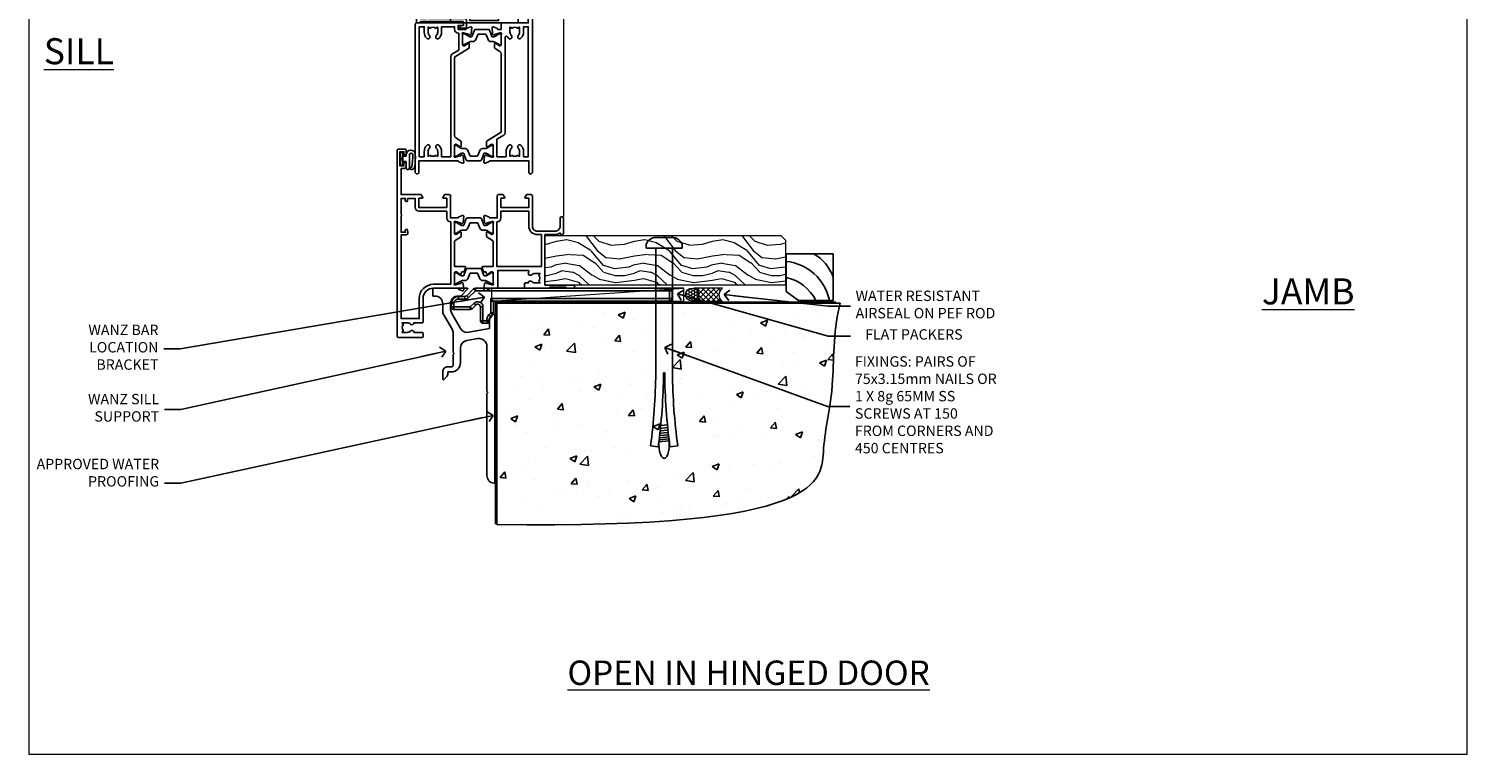
# Model space of a CAD drawing. Units: millimetres. Extents: x 0 to 7753, y -824 to 1143.
# Drawn here: x 4800 to 5353, y 0 to 279 of the extents above; entities that cross this region are included whole.
import ezdxf
from ezdxf import colors
from ezdxf.entities.mleader import LeaderData, LeaderLine
from ezdxf.math import Vec2, Vec3

# ---------------------------------------------------------------- set-up
doc = ezdxf.new("R2010")
doc.units = ezdxf.units.MM
doc.linetypes.add('Dashed', pattern=[564.444447, 282.222223, -282.222223])
doc.layers.add('Aluminium Systems Ltd Joinery Detail', color=7, linetype='Continuous')
doc.layers.add('Aluminium Systems Ltd Notes', color=7, linetype='Continuous')
doc.layers.add('Viewport', color=7, linetype='Continuous', plot=False)
doc.styles.add('ASL TXT 50', font='romans.shx', dxfattribs={"height": 100})
doc.styles.get("Standard").update_dxf_attribs({"font": 'arial.ttf'})

# ---------------------------------------------------------------- blocks, each defined once
blk = doc.blocks.new('Stucco Recessed CC Concrete Floor Sill Residential FF19')
at = {"flags": 128}
blk.add_lwpolyline([(17.69, 13.81), (17.69, 10.81), (18.47, 10.81, -0.414214), (21.47, 7.81), (21.47, 5.04, 0.131652), (21.87, 3.54), (25.07, -2, -0.131652), (25.47, -3.5), (25.47, -10.89), (25.87, -11.29), (25.47, -11.69), (25.47, -15.89, -0.414214), (24.97, -16.39), (23.47, -16.39, 0.414214), (21.47, -18.39), (21.47, -21.14, 0.668179), (21.9, -21.31), (22.88, -20.33, 0.198912), (23.47, -18.91), (23.47, -18.39), (24.77, -18.39, 0.414214), (28.27, -14.89), (28.27, -9.28, -0.36397), (30.75, -6.32), (34.95, -5.58, -0.466308), (38.47, -8.54), (38.47, -25.79), (38.87, -26.19), (38.47, -26.59), (38.47, -58.2, 0.387795), (41.2, -61.19, 0.441135), (41.47, -60.94), (41.47, 3.56, 0.668179), (41.04, 3.74), (40.06, 2.75, 0.198912), (39.47, 1.34), (39.47, -1.74), (31.48, -3.15, -0.315299), (28.36, -1.7), (24.87, 4.34, -0.131652), (24.47, 5.84), (24.47, 7.81, -0.414214), (27.47, 10.81), (28.37, 10.81, 0.198912), (28.54, 10.89), (31.04, 13.39, 0.668179), (30.87, 13.81), (17.69, 13.81)], format="xyb", dxfattribs=at)
blk = doc.blocks.new('_Open90')
at = {"color": 0, "linetype": 'ByBlock', "lineweight": -2}
for p, q in [((0, 0), (-2.44, 0)), ((-0.5, 0.5), (0, 0)), ((0, 0), (-0.5, -0.5))]:
    blk.add_line(p, q, dxfattribs=at)
blk = doc.blocks.new('Tech 953241')
at = {"color": 2}
blk.add_lwpolyline([(8.99, 3.85), (9.75, 1.95, 0.305731), (10.87, 1.2), (11.74, 1.2, -0.131652), (12.34, 1.04), (14.05, 0.05, 0.131652), (14.25, 0), (14.4, 0, 0.414214), (14.8, 0.4), (14.8, 3.8, 0.414214), (14.4, 4.2), (14.25, 4.2, 0.131652), (14.05, 4.15), (12.34, 3.16, -0.131652), (11.74, 3), (11.56, 3, -0.305731), (11.28, 3.19), (10.29, 5.65, 0.305731), (9.92, 5.9), (9.92, 5.9), (4.88, 5.9, 0.305731), (4.51, 5.65), (3.52, 3.19, -0.305731), (3.24, 3), (3.06, 3, -0.131652), (2.46, 3.16), (0.75, 4.15, 0.131652), (0.55, 4.2), (0.4, 4.2, 0.414214), (0, 3.8), (0, 0.4, 0.414214), (0.4, 0), (0.55, 0, 0.131652), (0.75, 0.05), (2.46, 1.04, -0.131652), (3.06, 1.2), (3.93, 1.2, 0.305731), (5.05, 1.95), (5.81, 3.85, -0.305731), (6.18, 4.1), (8.62, 4.1, -0.305731)], format="xyb", close=True, dxfattribs=at)
blk = doc.blocks.new('14CCB')
blk.add_blockref('Tech 953241', (0, 0))
blk = doc.blocks.new('V202-22379')
at = {"ltscale": 0.2, "flags": 128}
for points in [[(9.5, 0, 0.414214), (10, 0.5), (10, 1.5, 0.414214), (9.5, 2), (6.5, 2, 0.640824), (5.14, 2.52, -0.19526), (3.85, 2), (2, 2), (2, 2.3), (2.43, 2.66, -0.36397), (2.43, 5.04), (2, 5.4), (2, 5.7), (3.85, 5.7, -0.19526), (5.14, 5.18, 0.640824), (6.5, 5.7), (9.5, 5.7, 0.414214), (10, 6.2), (10, 15, -0.414214), (14, 19), (23.3, 19, -0.359641), (23.59, 18.76, 0.263851), (23.79, 18.53), (25.2, 18.02, 0.548619), (25.6, 18.33), (25.39, 20.69, 0.176327), (25.31, 20.88), (24.94, 21.24, 0.198912), (24.8, 21.3, 0.065543), (24.75, 21.29, 0.267949), (24.61, 21.15), (24.56, 20.98, -0.267949), (24.42, 20.84), (22.44, 20.31, -0.065543), (22.36, 20.3), (22.2, 20.3, -0.688501), (22, 20.82, 0.213422), (22.1, 21.05), (22.1, 25, -0.414214), (22.4, 25.3), (22.62, 25.3, -0.137852), (22.78, 25.26), (24.3, 24.33, 0.500738), (24.59, 24.45), (24.78, 25.15, -0.339454), (24.97, 25.3), (25.61, 25.3, 0.315299), (25.79, 25.43), (26.38, 27.03, 0.520567), (26.19, 27.3), (22.1, 27.3), (22.1, 36.94, -0.261434), (22.34, 37.37), (24.41, 38.63, 0.261434), (24.6, 38.97), (24.6, 40.5, 0.585498), (24.3, 40.67), (22.78, 39.74, -0.137852), (22.62, 39.7), (22.4, 39.7, -0.414214), (22.1, 40), (22.1, 43.95, 0.213422), (22, 44.18, -0.688501), (22.2, 44.7), (22.36, 44.7, -0.065543), (22.44, 44.69), (24.42, 44.16, -0.267949), (24.56, 44.02), (24.61, 43.85, 0.267949), (24.75, 43.71, 0.065543), (24.8, 43.7, 0.198912), (24.94, 43.76), (25.31, 44.12, 0.176327), (25.39, 44.31), (25.6, 46.67, 0.548619), (25.2, 46.98), (23.79, 46.47, 0.263852), (23.59, 46.24, -0.359642), (23.3, 46), (20.5, 46), (20.5, 54.5, 0.414214), (20, 55), (18.38, 55, 0.267949), (18.2, 54.9), (17.63, 53.9, 0.57735), (17.8, 53.6), (19.1, 53.6), (19.1, 50), (8.4, 50), (8.4, 53.6), (9.7, 53.6, 0.57735), (9.87, 53.9), (9.3, 54.9, 0.267949), (9.12, 55), (1.5, 55), (1.5, 65), (2.5, 65, 0.414214), (3.5, 66), (3.5, 66.8, 1), (2.6, 66.8), (2.6, 66), (1.1, 66), (1.1, 71.5), (2.6, 71.5), (2.6, 70.7, 1), (3.5, 70.7), (3.5, 72, 0.414214), (3, 72.5), (0.5, 72.5, 0.414214), (0, 72), (0, 0.5, 0.414214), (0.5, 0)], [(3.11, 41.17, -1), (3.99, 41.33), (4.13, 40.56, -0.466308), (3.24, 39.5), (1.5, 39.5), (1.5, 7.3), (8.5, 7.3), (8.5, 15, -0.414214), (14, 20.5), (20.6, 20.5), (20.6, 44.5), (20.5, 44.5, -0.414214), (19.1, 45.9), (19.1, 48.6), (8.4, 48.6, -0.414214), (7, 50), (7, 53.5), (4.14, 53.5), (3.99, 52.67, -1), (3.11, 52.83), (3.23, 53.5), (1.5, 53.5), (1.5, 47.4, -0.5), (1.5, 46.6), (1.5, 40.5), (3.23, 40.5)]]:
    blk.add_lwpolyline(points, format="xyb", close=True, dxfattribs=at)
blk = doc.blocks.new('V203-22380')
at = {"ltscale": 0.2, "flags": 128}
for points in [[(0.01, 9.03, -0.520567), (0.2, 9.3), (4.29, 9.3), (4.29, 18.94, 0.261434), (4.05, 19.37), (1.98, 20.63, -0.261434), (1.79, 20.97), (1.79, 22.5, -0.585498), (2.09, 22.67), (3.61, 21.74, 0.137852), (3.77, 21.7), (3.99, 21.7, 0.414214), (4.29, 22), (4.29, 25.95, -0.213422), (4.39, 26.18, 0.688501), (4.19, 26.7), (4.03, 26.7, 0.065543), (3.95, 26.69), (1.97, 26.16, 0.267949), (1.83, 26.02), (1.78, 25.85, -0.57735), (1.45, 25.76), (1.08, 26.12, -0.176327), (1, 26.31), (0.79, 28.67, -0.548619), (1.19, 28.98), (2.6, 28.47, -0.263852), (2.79, 28.24, 0.359642), (3.09, 28), (5.89, 28), (5.89, 36.5, -0.414214), (6.39, 37), (8.01, 37, -0.267949), (8.18, 36.9), (8.76, 35.9, -0.57735), (8.59, 35.6), (7.29, 35.6), (7.29, 32), (17.99, 32), (17.99, 35.6), (16.69, 35.6, -0.57735), (16.52, 35.9), (17.09, 36.9, -0.267949), (17.27, 37), (18.89, 37, -0.414214), (19.39, 36.5), (19.39, 24.9, 0.414214), (21.39, 22.9), (28.09, 22.9, 0.414214), (30.09, 24.9), (30.09, 28, -0.414214), (30.59, 28.5), (30.89, 28.5, -0.414214), (31.39, 28), (31.39, 22.1, -0.414214), (30.89, 21.6), (30.59, 21.6, -0.414214), (30.09, 22.1), (30.09, 22.25, -0.158527), (28.09, 21.6), (24.19, 21.6), (24.19, 2.2), (35.09, 2.2, -1), (35.09, 1), (32.69, 1), (32.29, 1.4), (26.09, 1.4), (25.69, 1), (16.59, 1, -0.414214), (16.39, 1.2), (16.39, 2.8, -0.414214), (16.59, 3), (17.79, 3, -0.640824), (19.15, 3.52, 0.19526), (20.44, 3), (22.29, 3), (22.29, 3.3), (21.86, 3.66, 0.36397), (21.86, 6.04), (22.29, 6.4), (22.29, 6.7), (20.44, 6.7, 0.19526), (19.15, 6.18, -0.97569), (18.01, 7.3, 0.655541), (17.79, 7.8), (6.09, 7.8), (6.09, 1.5, -0.414214), (5.59, 1), (3.09, 1, 0.359641), (2.79, 0.76, -0.263851), (2.6, 0.53), (1.19, 0.02, -0.548619), (0.79, 0.33), (1, 2.69, -0.176327), (1.08, 2.88), (1.45, 3.24, -0.57735), (1.78, 3.15), (1.83, 2.98, 0.267949), (1.97, 2.84), (3.95, 2.31, 0.065543), (4.03, 2.3), (4.19, 2.3, 0.688501), (4.39, 2.82, -0.213422), (4.29, 3.05), (4.29, 7, 0.414214), (3.99, 7.3), (3.77, 7.3, 0.137852), (3.61, 7.26), (2.09, 6.33, -0.500738), (1.8, 6.45), (1.61, 7.15, 0.339454), (1.41, 7.3), (0.78, 7.3, -0.315299), (0.59, 7.43)], [(22.89, 9.3), (5.79, 9.3), (5.79, 26.5), (5.89, 26.5, 0.414214), (7.29, 27.9), (7.29, 30.6), (17.99, 30.6), (17.99, 25, 0.414214), (21.39, 21.6), (22.89, 21.6)]]:
    blk.add_lwpolyline(points, format="xyb", close=True, dxfattribs=at)
blk = doc.blocks.new('V202-14CCB-V203')
for name, p in [('V202-22379', (0, 0)), ('V203-22380', (32.61, 18)), ('14CCB', (22.1, 40.1)), ('14CCB', (22.1, 20.7))]:
    blk.add_blockref(name, p)
blk = doc.blocks.new('V212-22389')
at = {"flags": 128}
for points in [[(0.9, 0, 0.414214), (1.4, 0.5), (1.4, 5), (16.3, 5, -0.359641), (16.59, 4.76, 0.263851), (16.79, 4.53), (18.2, 4.02, 0.087489), (18.3, 4, 0.414214), (18.6, 4.3, 0.02182), (18.6, 4.33), (18.39, 6.69, 0.176327), (18.31, 6.88), (17.94, 7.24, 0.198912), (17.8, 7.3, 0.065543), (17.75, 7.29, 0.267949), (17.61, 7.15), (17.56, 6.98, -0.267949), (17.42, 6.84), (15.44, 6.31, -0.065543), (15.36, 6.3), (15.2, 6.3, -0.688501), (15, 6.82, 0.213422), (15.1, 7.05), (15.1, 11, -0.414214), (15.4, 11.3), (15.62, 11.3, -0.137852), (15.78, 11.26), (17.3, 10.33, 0.585498), (17.6, 10.5), (17.6, 12.33, 0.261434), (17.41, 12.67), (15.58, 13.79, -0.261434), (15.1, 14.64), (15.1, 44.83), (20.51, 48.13, 0.261434), (20.7, 48.47), (20.7, 50, 0.585498), (20.4, 50.17), (18.88, 49.24, -0.137852), (18.72, 49.2), (18.5, 49.2, -0.414214), (18.2, 49.5), (18.2, 53.45, 0.213422), (18.1, 53.68, -0.688501), (18.3, 54.2), (18.46, 54.2, -0.065543), (18.54, 54.19), (20.52, 53.66, -0.267949), (20.66, 53.52), (20.71, 53.35, 0.267949), (20.85, 53.21, 0.065543), (20.9, 53.2, 0.198912), (21.04, 53.26), (21.41, 53.62, 0.176327), (21.49, 53.81), (21.7, 56.17, 0.02182), (21.7, 56.2, 0.414214), (21.4, 56.5, 0.087489), (21.3, 56.48), (19.89, 55.97, 0.263851), (19.69, 55.74, -0.359641), (19.4, 55.5), (16.5, 55.5), (16.5, 57), (18, 57, 1.000028), (18, 58), (0.5, 58, 0.414214), (0, 57.5), (0, 0.5, 0.414214), (0.5, 0)], [(16.7, 54.1), (16.5, 54.1, -0.414214), (15.1, 55.5), (15.1, 56.5), (10.1, 56.5), (10.1, 54.45, -0.197279), (9.13, 52.1, -1), (8.07, 53.15, 0.197279), (8.6, 54.45), (8.6, 56.3), (8.3, 56.3), (7.94, 55.87, 0.36397), (5.56, 55.87), (5.2, 56.3), (4.9, 56.3), (4.9, 54.45, 0.197279), (5.43, 53.15, -1), (4.37, 52.1, -0.197279), (3.4, 54.45), (3.4, 56.5), (1.5, 56.5), (1.5, 6.5), (3.4, 6.5), (3.4, 8.55, -0.197279), (4.37, 10.9, -1), (5.43, 9.85, 0.197279), (4.9, 8.55), (4.9, 6.7), (5.2, 6.7), (5.56, 7.13, 0.36397), (7.94, 7.13), (8.3, 6.7), (8.6, 6.7), (8.6, 8.55, 0.197279), (8.07, 9.85, -1), (9.13, 10.9, -0.197279), (10.1, 8.55), (10.1, 6.5), (13.6, 6.5), (13.6, 45.11, -0.261434), (14.08, 45.96), (16.7, 47.56)]]:
    blk.add_lwpolyline(points, format="xyb", close=True, dxfattribs=at)
blk = doc.blocks.new('V213-22390')
at = {"flags": 128}
for points in [[(4.1, 48.47), (4.1, 50, -0.585498), (4.4, 50.17), (5.92, 49.24, 0.137852), (6.08, 49.2), (6.3, 49.2, 0.414214), (6.6, 49.5), (6.6, 53.45, -0.213422), (6.7, 53.68, 0.688501), (6.5, 54.2), (6.34, 54.2, 0.065543), (6.26, 54.19), (4.28, 53.66, 0.267949), (4.14, 53.52), (4.09, 53.35, -0.267949), (3.95, 53.21, -0.065543), (3.9, 53.2, -0.198912), (3.76, 53.26), (3.39, 53.62, -0.176327), (3.31, 53.81), (3.1, 56.17, -0.02182), (3.1, 56.2, -0.414214), (3.4, 56.5, -0.087489), (3.5, 56.48), (4.91, 55.97, -0.263851), (5.11, 55.74, 0.359641), (5.4, 55.5), (6.6, 55.5), (6.6, 57.5, -0.414214), (7.1, 58), (17, 58), (17, 61), (15.5, 61, -1), (15.5, 61.8), (17, 61.8), (17, 69.5), (16.1, 69.5, -0.414214), (15.1, 70.5), (15.1, 71.3, -1), (16, 71.3), (16, 70.5), (17.5, 70.5), (17.5, 76), (16, 76), (16, 75.2, -1), (15.1, 75.2), (15.1, 76.5, -0.414214), (15.6, 77), (18.1, 77, -0.414214), (18.6, 76.5), (18.6, 0.5, -0.414214), (18.1, 0), (17.7, 0, -0.414214), (17.2, 0.5), (17.2, 5), (2.3, 5, 0.359641), (2.01, 4.76, -0.26385), (1.81, 4.53), (0.4, 4.02, -0.548619), (0, 4.33), (0.21, 6.69, -0.176327), (0.29, 6.88), (0.66, 7.24, -0.57735), (0.99, 7.15), (1.04, 6.98, 0.267949), (1.18, 6.84), (3.16, 6.31, 0.065543), (3.24, 6.3), (3.4, 6.3, 0.688501), (3.6, 6.82, -0.213422), (3.5, 7.05), (3.5, 11, 0.414214), (3.2, 11.3), (2.98, 11.3, 0.137852), (2.82, 11.26), (1.3, 10.33, -0.585498), (1, 10.5), (1, 12.33, -0.261434), (1.19, 12.67), (6.6, 15.97), (6.6, 46.16, 0.261434), (6.12, 47.01), (4.29, 48.13, -0.261434)], [(10.53, 53.15, -0.197279), (10, 54.45), (10, 56.3), (10.3, 56.3), (10.66, 55.87, -0.36397), (13.04, 55.87), (13.4, 56.3), (13.7, 56.3), (13.7, 54.45, -0.197279), (13.17, 53.15, 1), (14.23, 52.1, 0.197279), (15.2, 54.45), (15.2, 56.5), (17, 56.5), (17, 6.5), (15.2, 6.5), (15.2, 8.55, 0.197279), (14.23, 10.9, 1), (13.17, 9.85, -0.197279), (13.7, 8.55), (13.7, 6.7), (13.4, 6.7), (13.04, 7.13, -0.36397), (10.66, 7.13), (10.3, 6.7), (10, 6.7), (10, 8.55, -0.197279), (10.53, 9.85, 1), (9.47, 10.9, 0.197279), (8.5, 8.55), (8.5, 6.5), (5, 6.5), (5, 13.24), (7.62, 14.84, 0.261434), (8.1, 15.69), (8.1, 52.39, -0.750696), (9.02, 52.65, 0.053376), (9.47, 52.1, 1)]]:
    blk.add_lwpolyline(points, format="xyb", close=True, dxfattribs=at)
blk = doc.blocks.new('V212-14CCB-V213')
for name, p in [('V213-22390', (26.4, 0)), ('V212-22389', (0, 0)), ('14CCB', (18.2, 49.6))]:
    blk.add_blockref(name, p)
at = {"xscale": -1, "rotation": 180}
blk.add_blockref('14CCB', (15.1, 10.9), dxfattribs=at)
blk = doc.blocks.new('MG001B')
blk.add_lwpolyline([(-12.1, 2.05), (-12.1, 0), (-5.5, 0), (-5.5, -5.1), (5.5, -5.1), (5.5, 0), (12.1, 0), (12.1, 2.05, -1), (13, 2.05), (13, -6), (-13, -6), (-13, 2.05, -1)], format="xyb", close=True)
blk = doc.blocks.new('DY611-comp')
at = {"color": 0}
for p, q in [((2.25, 5.73), (2.25, 0.6)), ((3.45, 5.24), (3.45, 5.73)), ((4.7, 6.73), (5.7, 6.73)), ((4.7, 6.73), (4.7, 5.24)), ((5.7, 6.73), (5.7, 5.36)), ((1.22, 0.14), (1.57, 0.17)), ((1.53, 0.96), (1.23, 0.95)), ((4.7, 5.24), (3.45, 5.24)), ((3.45, 0.6), (3.45, 3.22)), ((3.45, 3.22), (4.7, 3.22)), ((4.7, 3.22), (4.7, 5.24)), ((4.7, 1.73), (4.7, 3.22)), ((5.7, 1.73), (4.7, 1.73)), ((5.7, 5.36), (5.4, 4.23)), ((5.4, 4.23), (5.7, 3.11)), ((5.7, 3.11), (5.7, 1.73))]:
    blk.add_line(p, q, dxfattribs=at)
for centre, radius, start, end in [((25.63, 4.66), 25.7, 177.035, 188.5389), ((1.7, 5.81), 1.75, 357.5286, 174.1572), ((1.55, 5.73), 0.7, 0, 162.7552), ((82.76, 9.07), 81.93, 182.1869, 185.6891), ((1.16, 1.14), 1, 197.4943, 273.4646), ((1.55, 0.57), 0.4, 273.4646, 93.4646), ((2.85, 0.6), 0.6, 180, 0)]:
    blk.add_arc(centre, radius, start, end, dxfattribs=at)
blk = doc.blocks.new('V182-22337')
at = {"flags": 128}
blk.add_lwpolyline([(0.5, 21), (10, 21, -0.414214), (10.5, 20.5), (10.5, 19.2, -1), (9.6, 19.2), (9.6, 20), (8.1, 20), (8.1, 14.5), (9.6, 14.5), (9.6, 15.3, -1), (10.5, 15.3), (10.5, 14, -0.414214), (10, 13.5), (7.9, 13.5, -0.414214), (6.9, 14.5), (6.9, 19.5), (1.5, 19.5), (1.5, 14.5), (3, 14.5, -1), (3, 13.5), (1.5, 13.5), (1.5, 3.7), (3.8, 3.7), (3.8, 5.3, -1), (4.6, 5.3), (4.6, 3.7), (18.45, 3.7, -0.414214), (19.2, 2.95), (19.2, 0.75, -0.414214), (18.45, 0), (16.7, 0, -0.668179), (16.56, 0.34), (17.22, 1), (18, 1), (18, 2.5), (1.5, 2.5), (1, 2), (0.2, 2, -0.414214), (0, 2.2), (0, 20.5, -0.41305)], format="xyb", close=True, dxfattribs=at)
blk = doc.blocks.new('DY435')
blk.add_lwpolyline([(4.25, 4.89), (4.25, 7.83), (5.25, 8.46), (5.25, 9.96), (0.33, 9.53, 0.36397), (0.15, 9.34), (0, 7.68), (1.75, 7.68), (1.75, 4.68), (0, 4.52), (0, 4.22), (3.54, 0), (3.95, 0), (5.25, 1.1), (5.25, 1.9), (4.25, 1.81), (4.25, 3.69), (5.25, 4.18), (5.25, 4.98)], format="xyb", close=True)
blk = doc.blocks.new('DY221-Comp')
blk.add_lwpolyline([(-1.82, -0.88), (-2.1, -0.96, 0.339454), (-2.25, -1.15), (-2.25, -1.8, -0.105249), (-2.27, -1.88), (-3.79, -5.3, -0.913392), (-4.74, -4.98), (-3.77, -1.02, 0.125736), (-3.77, -0.92), (-4, -0.05, -0.131652), (-4, 0.05), (-3.77, 0.92, 0.125736), (-3.77, 1.02), (-4.74, 4.98, -0.913392), (-3.79, 5.3), (-2.27, 1.88, -0.105249), (-2.25, 1.8), (-2.25, 1.15, 0.339454), (-2.1, 0.96), (-1.82, 0.88)], format="xyb")
blk.add_lwpolyline([(0, 1.12), (-0.3, 0), (0, -1.13), (0, -2.5), (-1, -2.5), (-1, -1.12, -0.447214), (-2.25, 0, -0.447214), (-1, 1.12), (-1, 2.5), (0, 2.5)], format="xyb", close=True)
blk = doc.blocks.new('TL40 Hinged Door Open In Sill')
at = {"layer": 'Aluminium Systems Ltd Joinery Detail'}
h = blk.add_hatch(dxfattribs=at)
h.set_pattern_fill('ANGLE', color=256, scale=0.25, angle=45)
h.set_pattern_definition([(45, (-107.2151, 108.0266), (-1.23479, 1.23479), [1.27, -0.47625]), (135, (-107.2151, 108.0266), (-1.23479, -1.23479), [1.27, -0.47625])])
h.paths.add_polyline_path([(-84.77, 113.03), (-84.77, 109.03, 0.12986), (-96.77, 109.03), (-96.77, 113.03)])
at = {"layer": 'Aluminium Systems Ltd Joinery Detail', "lineweight": 5}
for p, q in [((-116.77, 181.47, 1), (-116.77, 121.03, 1)), ((-72.27, 181.47, 1), (-72.27, 121.15, 1)), ((-72.27, 181.47, 1), (-72.27, 121.15, 1)), ((-60.27, 181.47, 1), (-60.27, 27.62, 1))]:
    blk.add_line(p, q, dxfattribs=at)
at = {"layer": 'Aluminium Systems Ltd Joinery Detail'}
for p, q in [((-101.77, 109.03, 1), (-101.77, 181.47, 1)), ((-100.77, 109.03, 1), (-100.77, 181.47, 1)), ((-99.77, 109.03, 1), (-99.77, 181.47, 1)), ((-98.77, 109.03, 1), (-98.77, 181.47, 1)), ((-97.77, 109.03, 1), (-97.77, 181.47, 1)), ((-83.77, 109.03, 1), (-83.77, 181.47, 1)), ((-82.77, 109.03, 1), (-82.77, 181.47, 1)), ((-81.77, 109.03, 1), (-81.77, 181.47, 1)), ((-80.77, 109.03, 1), (-80.77, 181.47, 1)), ((-79.77, 109.03, 1), (-79.77, 181.47, 1)), ((-84.77, 118.15, 1), (-96.77, 113.03, 1)), ((-96.77, 118.15, 1), (-84.77, 113.03, 1))]:
    blk.add_line(p, q, dxfattribs=at)
at = {"layer": 'Aluminium Systems Ltd Joinery Detail', "lineweight": 5, "elevation": 1}
blk.add_lwpolyline([(-119.13, 181.47), (-92.36, 181.47), (-91.6, 183.54), (-91.19, 180.05), (-90.3, 181.47), (-57.66, 181.47)], dxfattribs=at)
at = {"layer": 'Aluminium Systems Ltd Joinery Detail', "elevation": 1}
for points in [[(-96.77, 181.47), (-96.77, 109.03), (-97.77, 108.03), (-97.77, 108.03), (-101.77, 108.03), (-102.77, 109.03), (-102.77, 181.47)], [(-78.77, 181.47), (-78.77, 109.03), (-79.77, 108.03), (-79.77, 108.03), (-83.77, 108.03), (-84.77, 109.03), (-84.77, 181.47)]]:
    blk.add_lwpolyline(points, dxfattribs=at)
blk.add_lwpolyline([(-84.77, 113.03), (-96.77, 113.03), (-96.77, 118.15), (-84.77, 118.15)], close=True, dxfattribs=at)
at = {"layer": 'Aluminium Systems Ltd Joinery Detail'}
blk.add_arc((-90.77, 86.31, 1), 23.49, 75.202, 104.798, dxfattribs=at)
for name, p in [('DY435', (-108.02, 113.35, 1)), ('DY221-Comp', (-73.51, 117.28, 1)), ('V212-14CCB-V213', (-117.27, 44.03, 1)), ('V182-22337', (-116.77, 100.03, 1)), ('MG001B', (-90.77, 108.03, 1)), ('V202-14CCB-V203', (-124.27, -19, 1))]:
    blk.add_blockref(name, p, dxfattribs=at)
at = {"layer": 'Aluminium Systems Ltd Joinery Detail', "xscale": -1}
blk.add_blockref('DY611-comp', (-117.32, 45.54, 1), dxfattribs=at)
blk = doc.blocks.new('Title TL40 Open In Door')
at = {"layer": 'Aluminium Systems Ltd Joinery Detail', "lineweight": 5, "insert": (0, 50.03), "char_height": 9.375, "width": 553.0825, "attachment_point": 1, "style": 'ASL TXT 50'}
blk.add_mtext('\\pxqc;{\\fArial|b0|i0|c0|p34;\\LOPEN IN HINGED DOOR}', dxfattribs=at)
blk = doc.blocks.new('6.5x75 Hammer Screw')
for p, q in [((-6.95, 0), (-6.95, 1.5)), ((-6.95, 0), (6.95, 0)), ((-3.85, 4.15), (3.85, 4.15)), ((-3.22, -48), (-3.22, 0)), ((3.22, -48), (3.22, 0)), ((3.85, 4.15), (3.23, 4.15)), ((6.95, 0), (6.95, 1.5)), ((0.22, -48), (-0.22, -48)), ((-1.71, -72.08), (1.67, -71.76)), ((-1.61, -71.19), (1.58, -70.89)), ((-1.51, -70.25), (1.48, -69.97)), ((-1.41, -69.3), (1.38, -69.03)), ((-1.3, -68.2), (1.27, -67.95)), ((-5.22, -76), (-2.25, -76.4)), ((-2, -74.5), (1.95, -74.12)), ((-2, -74.5), (-2, -75.45)), ((-1.9, -73.68), (1.86, -73.32)), ((-1.81, -72.9), (1.77, -72.56)), ((2, -74.5), (2, -75.45)), ((2.25, -76.4), (5.22, -76))]:
    blk.add_line(p, q)
for centre, radius, start, end in [((-2.65, -0.4), 4.7, 104.823, 156.2272), ((2.65, -0.4), 4.7, 23.7728, 75.177), ((-229.88, -45.88), 226.67, 352.3642, 359.4645), ((-229.88, -45.88), 229.67, 352.3642, 359.4715), ((229.88, -45.88), 229.67, 180.5285, 187.6358), ((229.88, -45.88), 226.67, 180.5355, 187.6358), ((-2.37, -74.09), 0.546, 312.1884, 33.6736), ((-2.37, -73.32), 0.546, 331.4544, 14.7898), ((2.32, -72.95), 0.546, 164.5946, 208.9721), ((2.32, -73.72), 0.546, 146.1373, 227.8116)]:
    blk.add_arc(centre, radius, start, end)
blk.add_ellipse((0, -75.45), major_axis=(0, -5.4), ratio=0.37037, start_param=4.712389, end_param=7.853982)
blk = doc.blocks.new('Stucco Recessed CC TL40 Floor Liner Hinged Door')
at = {"layer": 'Aluminium Systems Ltd Joinery Detail', "lineweight": 5}
h = blk.add_hatch(dxfattribs=at)
h.set_pattern_fill('WOOD-3', color=256, scale=97.5, angle=30, style=0, pattern_type=2)
h.set_pattern_definition([(4.7636, (502.725, -7171.138), (-330.0000284, -29.999746), [3.61248, -357.63537]), (348.6901, (506.325, -7170.838), (120.0000226, -29.999929), [4.58913, -148.38147]), (315, (510.825, -7171.738), (-3e-14, -30.00001), [3.39411, -39.03228]), (313.1524, (513.2249, -7174.138), (420.00008502, -449.99992613), [6.57951, -651.37185]), (347.0054, (517.7249, -7178.938), (-270.000023, 59.9999273), [4.00251, -396.24741]), (360, (521.625, -7179.838), (30, -30), [7.5, -22.5]), (9.4623, (529.125, -7179.838), (-150.0000232, -29.9999442), [3.64965, -178.83321]), (5.7106, (502.725, -7179.238), (-269.9999827, -30.0000394), [3.01497, -298.48131]), (360, (505.725, -7178.938), (30, -30), [4.5, -25.5]), (331.6992, (510.2249, -7178.938), (329.9998536, -180.0002662), [4.42944, -438.51525]), (307.875, (514.125, -7181.038), (-120.0000559, 149.999973), [6.84105, -335.21157]), (320.7106, (518.3249, -7186.438), (180.0000192, -149.99998896), [4.26381, -422.11632]), (353.6598, (521.625, -7189.138), (239.9999821, -30.0000474), [5.43324, -266.22831]), (11.8887, (527.0249, -7189.738), (-419.99991903, -90.00031606), [5.82495, -576.66969]), (6.7098, (502.7249, -7188.538), (270.00002993, 29.99981644), [5.13516, -508.3821]), (356.6335, (507.8249, -7187.938), (479.99997966, -30.0003289), [5.10882, -505.77279]), (326.3099, (512.925, -7188.238), (-59.999987, 30.00004), [5.40834, -102.75822]), (312.5104, (517.4249, -7191.238), (299.99972155, -330.0002602), [4.88364, -483.48096]), (345.0686, (520.7249, -7194.838), (330.00001605, -89.9999086), [4.65726, -461.06799]), (360, (525.225, -7196.038), (30, -30), [3.6, -26.4]), (12.9946, (528.8249, -7196.038), (270.000023, 59.9999273), [4.00251, -396.24741]), (360, (512.025, -7166.038), (30, -30), [0, -30]), (136.8476, (516.2249, -7170.538), (449.99992613, -420.00008502), [6.57951, -651.37185]), (153.4349, (511.425, -7196.038), (-29.999975, 30.00004), [2.68329, -64.39875]), (171.8699, (509.025, -7194.838), (-179.9999933, 29.9999807), [4.24263, -207.88938]), (203.1986, (504.825, -7194.238), (-149.999992, -60.0000398), [2.28474, -226.18845]), (333.4349, (516.225, -7170.538), (29.999975, -30.00004), [3.35409, -63.72795]), (353.2902, (519.2249, -7172.038), (-270.00002993, 29.99981644), [5.13516, -508.3821]), (10.1247, (524.3249, -7172.638), (509.99996369, 90.00025766), [8.53287, -844.75488]), (10.3048, (502.725, -7167.838), (180.0000288, 29.9998463), [3.35409, -332.05608]), (344.4759, (506.0249, -7167.238), (-330.00003074, 89.99993333), [5.60445, -554.84178]), (317.1211, (511.4249, -7168.738), (-390.0000238, 359.9999926), [5.7315, -567.41769]), (325.3048, (515.6249, -7172.638), (299.99982777, -210.0002583), [4.74342, -469.59822]), (350.5377, (519.525, -7175.338), (150.0000232, -29.9999442), [5.47449, -177.0084]), (6.5819, (524.9249, -7176.238), (-510.00004314, -59.99960101), [7.85175, -777.3234]), (8.1301, (502.725, -7175.338), (-179.9999933, -29.9999807), [4.24263, -207.88938]), (348.6901, (506.925, -7174.738), (120.0000226, -29.999929), [4.58913, -148.38147]), (317.4896, (511.4249, -7175.638), (-330.0002602, 299.99972155), [4.88364, -483.48096]), (315, (515.025, -7178.938), (-3e-14, -30.00001), [5.51544, -36.91098]), (342.646, (518.9249, -7182.838), (-390.00006057, 119.99983507), [5.02893, -497.86272]), (3.3665, (523.7249, -7184.338), (-479.99997966, -30.0003289), [5.10882, -505.77279]), (17.1027, (528.8249, -7184.038), (300.0000519, 89.9998648), [4.08045, -403.96368]), (8.7462, (502.7249, -7182.838), (209.9999801, 30.0001259), [3.94587, -390.64251]), (345.0686, (506.6249, -7182.238), (330.00001605, -89.9999086), [4.65726, -461.06799]), (327.9946, (511.125, -7183.438), (-149.9999683, 90.0000332), [5.6604, -277.35906]), (310.1009, (515.9249, -7186.438), (-329.9999418, 390.00005789), [7.45185, -737.7327]), (344.0546, (520.725, -7192.138), (-120.0000038, 29.9999967), [4.36806, -214.03524]), (6.009, (524.9249, -7193.338), (299.99999253, 29.99997952), [5.7315, -567.41769]), (23.1986, (530.625, -7192.738), (149.999992, 60.0000398), [2.28474, -226.18845]), (9.4623, (502.725, -7191.838), (-150.0000232, -29.9999442), [3.64965, -178.83321]), (349.992, (506.3249, -7191.238), (329.99998664, -60.00010416), [5.17881, -512.7015]), (322.5946, (511.4249, -7192.138), (389.99977395, -300.00029858), [6.42027, -635.60775]), (330.9454, (516.525, -7166.038), (210.0000115, -120.0000008), [3.08868, -305.78022]), (349.2157, (519.2249, -7167.538), (-479.9999851, 90.0000165), [6.41328, -634.91349]), (7.125, (525.525, -7168.738), (-210.0000114, -29.9999485), [7.25604, -234.6117])])
h.paths.add_polyline_path([(100.79, 17.31), (98.81, 19.08), (8.19, 19.08), (8.19, 0), (100.35, 0), (100.79, 0.41)])
h = blk.add_hatch(dxfattribs=at)
h.set_pattern_fill('HONEY', color=256, scale=0.221113, angle=360, style=0)
h.set_pattern_definition([(0, (-455.4952, -267.321), (1.0530483, 0.60797756), [0.7020322, -1.4040644]), (120, (-455.4952, -267.321), (-1.05304816, 0.6079778), [0.7020322, -1.4040644]), (60, (-455.4952, -267.321), (1e-07, 1.21595534), [-1.4040644, 0.7020322])])
edge = h.paths.add_edge_path()
edge.add_arc((64.83, -3.63), 2.5, 0, 180)
edge.add_arc((64.83, -3.63), 2.5, 180, 360)
h = blk.add_hatch(dxfattribs=at)
h.set_pattern_fill('NET', color=256, scale=0.442225, angle=225, style=0)
h.set_pattern_definition([(315, (-1822.9544, 4374.442), (-0.99282344, -0.99282344), []), (225, (-1822.9544, 4374.442), (-0.99282344, 0.99282344), [])])
edge = h.paths.add_edge_path()
edge.add_line((76.43, -6.19), (65.69, -6.2))
edge.add_arc((64.86, -3.74), 2.6, -71.2564, 76.9454)
edge.add_line((65.44, -1.2), (76.48, -1.2))
edge.add_arc((78.38, -3.71), 3.15, 127.1389, 231.8374)
at = {"elevation": -1}
blk.add_lwpolyline([(105.75, -5.97), (119.03, -5.97), (119.03, 12.03), (101.03, 12.03), (101.03, -2.44), (105.75, -5.97)], dxfattribs=at)
for centre, radius, start, end in [((103.89, -1.94, -1), 15.93, 18.1551, 61.2344), ((98.97, -9.87, -1), 19.11, 11.7794, 83.8215), ((97.34, -13.42, -1), 16.79, 26.345, 77.3246)]:
    blk.add_arc(centre, radius, start, end)
at = {"layer": 'Aluminium Systems Ltd Joinery Detail', "lineweight": 5}
blk.add_line((-12.3, -6.2), (61.64, -1.2), dxfattribs=at)
for points in [[(100.35, 0), (100.35, 0), (100.35, 0), (100.35, 0), (100.35, 0), (8.19, 0), (8.19, 19.08), (98.91, 19.08), (100.79, 17.31), (100.79, 0.41)], [(-12.3, -6.2), (61.64, -6.2), (61.64, -1.2), (-12.3, -1.2)]]:
    blk.add_lwpolyline(points, close=True, dxfattribs=at)
blk.add_lwpolyline([(65.42, -6.21), (76.43, -6.19, -0.491511), (76.48, -1.2), (65.44, -1.2, -0.810102)], format="xyb", close=True, dxfattribs=at)
at = {"layer": 'Aluminium Systems Ltd Joinery Detail', "lineweight": 5, "ltscale": 0.12}
blk.add_circle((64.83, -3.63), 2.5, dxfattribs=at)
blk.add_blockref('6.5x75 Hammer Screw', (54.06, 14.2))
blk = doc.blocks.new('Page Layout')
at = {"layer": 'Aluminium Systems Ltd Joinery Detail', "color": 8, "lineweight": 5}
blk.add_lwpolyline([(0, 730.13), (0, 0), (553.08, 0), (553.08, 730.13)], close=True, dxfattribs=at)
blk = doc.blocks.new('MO252')
for p, q in [((9.34, 12.5), (8.63, 13.21)), ((9.34, 13.5), (9.34, 12.5)), ((84, 12.5), (84, 13.5)), ((85, 12.5), (84, 12.5)), ((1, 7.5), (0, 7.5)), ((0, 6.3), (1, 6.3)), ((1, 6.3), (1, 5.3)), ((2.8, 10.3), (2.8, 9.3)), ((5.31, 10.3), (5.31, 9.3)), ((6.01, 10.59), (6.72, 9.89)), ((7.38, 5.3), (7.38, 6.3)), ((7.38, 6.3), (8.09, 5.59)), ((8.82, 7.74), (9.52, 7.03)), ((11.23, 6.33), (12.23, 6.33)), ((16.23, 8.5), (15.23, 9.5)), ((85, 9.5), (84, 9.5)), ((84, 9.5), (84, 8.5)), ((11.23, 1), (12.23, 1)), ((12.23, 1), (12.23, 0)), ((14.6, 1.02), (13.6, 1.02)), ((13.6, 1), (14.6, 0)), ((14.54, 3.28), (15.24, 2.58)), ((16.23, 3.98), (15.23, 3.98)), ((15.23, 3.98), (15.94, 3.27))]:
    blk.add_line(p, q)
for points in [[(9.52, 7.03), (8.09, 5.59, -0.198912), (7.38, 5.3), (1, 5.3, -0.414214), (0, 6.3), (0, 7.5, -0.414214), (2.8, 10.3), (5.31, 10.3, 0.198912), (6.01, 10.59), (8.63, 13.21, -0.198912), (9.34, 13.5), (84, 13.5, -0.414214), (85, 12.5), (85, 9.5, -0.414214), (84, 8.5), (16.23, 8.5), (16.23, 3.98, -0.198912), (15.94, 3.27), (15.24, 2.58, 0.198912), (14.6, 1.02), (14.6, 0), (12.23, 0, -0.414214), (11.23, 1), (11.23, 6.33, 0.668179)], [(8.82, 7.74), (7.38, 6.3), (1, 6.3), (1, 7.5, -0.414214), (2.8, 9.3), (5.31, 9.3, 0.198912), (6.72, 9.89), (9.34, 12.5), (84, 12.5), (84, 9.5), (15.23, 9.5), (15.23, 3.98), (14.54, 3.28, 0.198912), (13.6, 1.02), (13.6, 1), (12.23, 1), (12.23, 6.33, 0.668179)]]:
    blk.add_lwpolyline(points, format="xyb", close=True)
blk = doc.blocks.new('90 Concrete Sill CC')
at = {"layer": 'Aluminium Systems Ltd Joinery Detail'}
h = blk.add_hatch(dxfattribs=at)
h.set_pattern_fill('AR-CONC', color=256, scale=0.15)
h.set_pattern_definition([(50, (-5502.435, -2529.092), (27.3277, -2.39086), [2.8575, -31.4325]), (355, (-5502.435, -2529.092), (-5.28651, 28.65853), [2.286, -25.14609]), (100.45144, (-5500.158, -2529.29), (22.04119, 26.26766), [2.4285, -26.71354]), (46.1842, (-5502.435, -2521.472), (40.66186, -6.30635), [4.28625, -47.14875]), (96.63556, (-5499.046, -2521.997), (35.61062, 37.11392), [3.64275, -40.07034]), (351.18415, (-5502.435, -2521.47), (35.61062, 37.11392), [3.429, -37.71896]), (21, (-5498.625, -2523.377), (22.74216, -15.33978), [2.8575, -31.4325]), (326, (-5498.625, -2523.377), (9.2703, 27.6282), [2.286, -25.146]), (71.45144, (-5496.73, -2524.655), (32.01246, 12.28842), [2.4285, -26.71349]), (37.5, (-5502.435, -2529.092), (0.46329, 12.683256), [0, -24.8412, 0, -25.527, 0, -25.24125]), (7.5, (-5502.435, -2529.092), (10.02295, 15.027086), [0, -14.5542, 0, -24.2697, 0, -9.62025]), (327.5, (-5510.931, -2529.092), (20.33859, -0.859312), [0, -9.525, 0, -29.718, 0, -39.4335]), (317.5, (-5514.741, -2529.092), (22.219377, 3.813974), [0, -12.3825, 0, -19.7358, 0, -28.0035])])
edge = h.paths.add_edge_path()
edge.add_line((79.91, 73.44), (79.91, -11.64))
edge.add_spline(control_points=[(79.91, -11.64), (206.92, -13.51), (203.26, 18.67), (209.78, 35.6), (209.42, 64.81), (211.98, 73.44)], knot_values=[177.537471, 177.537471, 177.537471, 177.537471, 227.455421, 263.56182, 289.18489, 289.18489, 289.18489, 289.18489], degree=3, periodic=0)
edge.add_line((211.98, 73.44), (79.91, 73.44))
at = {"layer": 'Aluminium Systems Ltd Joinery Detail', "linetype": 'Dashed', "ltscale": 0.01, "const_width": 0.5, "elevation": -1}
blk.add_lwpolyline([(79.41, -11.64), (79.41, 73.94), (210.39, 73.94)], dxfattribs=at)
at = {"layer": 'Aluminium Systems Ltd Joinery Detail', "elevation": -1}
blk.add_lwpolyline([(79.91, -11.64), (79.91, 73.44), (211.98, 73.44)], dxfattribs=at)
at = {"layer": 'Aluminium Systems Ltd Joinery Detail'}
blk.add_open_spline([(79.91, -11.64), (206.92, -13.51, -1), (203.26, 18.67, -0.99), (209.78, 35.6, -1), (209.42, 64.81, -1), (211.98, 73.44, -1)], degree=3, knots=[177.537471, 177.537471, 177.537471, 177.537471, 227.455421, 263.56182, 289.18489, 289.18489, 289.18489, 289.18489], dxfattribs=at)
blk = doc.blocks.new('Stucco Recessed CC Concrete Floor Sill Text TL40')
at = {"layer": 'Aluminium Systems Ltd Notes', "color": 3, "lineweight": 5, "ltscale": 0.12}
ml = blk.add_multileader_mtext('Standard', dxfattribs=at)
ml.set_content('WANZ BAR LOCATION BRACKET', color=3)
ml.set_leader_properties(color=8)
ml.set_arrow_properties(name='OPEN90')
ml.build(insert=Vec2(0, 0))
ml.multileader.update_dxf_attribs({"text_left_attachment_type": 2, "text_right_attachment_type": 2})
ctx = ml.context
ctx.base_point, ctx.plane_origin = Vec3(-11.62, 51.77), Vec3(-57.17, -40.42)
ctx.left_attachment, ctx.right_attachment, ctx.text_align_type = 2, 2, 2
notes = []
notes.append((ctx, [(1, (1, 1, 0), (28.02, 51.77), (-1, 0), 6.29, [(0, [(145.1, 71.68)], 0, [])])]))
ctx.mtext.insert, ctx.mtext.width, ctx.mtext.defined_height, ctx.mtext.alignment, ctx.mtext.line_spacing_style, ctx.mtext.flow_direction = Vec3(19.73, 61.1), 49.8798, 9.45, 3, 2, 5
ml = blk.add_multileader_mtext('Standard', dxfattribs=at)
ml.set_content('WANZ SILL SUPPORT', color=3)
ml.set_leader_properties(color=8)
ml.set_arrow_properties(name='OPEN90')
ml.build(insert=Vec2(0, 0))
ml.multileader.update_dxf_attribs({"text_left_attachment_type": 2, "text_right_attachment_type": 2})
ctx = ml.context
ctx.base_point, ctx.plane_origin = Vec3(-11.25, 28.5), Vec3(194.87, 87.95)
ctx.left_attachment, ctx.right_attachment, ctx.text_align_type = 2, 2, 2
notes.append((ctx, [(0, (1, 1, 0), (28.28, 28.5), (-1, 0), 6.29, [(0, [(130.23, 50.94)], 0, [])])]))
ctx.mtext.insert, ctx.mtext.width, ctx.mtext.alignment, ctx.mtext.line_spacing_style, ctx.mtext.flow_direction = Vec3(19.99, 34.5), 49.8798, 3, 2, 5
ml = blk.add_multileader_mtext('Standard', dxfattribs=at)
ml.set_content('APPROVED WATER PROOFING', color=3)
ml.set_leader_properties(color=8)
ml.set_arrow_properties(name='OPEN90')
ml.build(insert=Vec2(0, 0))
ml.multileader.update_dxf_attribs({"text_left_attachment_type": 2, "text_right_attachment_type": 2})
ctx = ml.context
ctx.base_point, ctx.plane_origin = Vec3(-12.77, 0.19), Vec3(132.88, 33.29)
ctx.left_attachment, ctx.right_attachment, ctx.text_align_type = 2, 2, 2
notes.append((ctx, [(1, (1, 1, 0), (28.28, 0.19), (-1, 0), 6.29, [(0, [(148.38, 26.21)], 0, [])])]))
ctx.mtext.insert, ctx.mtext.width, ctx.mtext.alignment, ctx.mtext.line_spacing_style, ctx.mtext.flow_direction = Vec3(19.99, 9.52), 49.8798, 3, 2, 5
for ctx, leaders in notes:
    for number, flags, end, landing, length, lines in leaders:
        leader = LeaderData()
        leader.index, (leader.has_last_leader_line, leader.has_dogleg_vector, leader.attachment_direction) = number, flags
        leader.last_leader_point, leader.dogleg_vector, leader.dogleg_length = Vec3(end), Vec3(landing), length
        for number, points, colour, breaks in lines:
            line = LeaderLine()
            line.index, line.vertices, line.color, line.breaks = number, Vec3.list(points), colors.encode_raw_color(colour), breaks
            leader.lines.append(line)
        ctx.leaders.append(leader)
blk = doc.blocks.new('Liner Sill Text TL40')
at = {"layer": 'Aluminium Systems Ltd Notes', "color": 3, "lineweight": 5, "ltscale": 0.12}
ml = blk.add_multileader_mtext('Standard', dxfattribs=at)
ml.set_content('FLAT PACKERS', color=3)
ml.set_leader_properties(color=8)
ml.set_arrow_properties(name='OPEN90')
ml.build(insert=Vec2(0, 0))
ml.multileader.update_dxf_attribs({"text_left_attachment_type": 2, "text_right_attachment_type": 2})
ctx = ml.context
ctx.base_point, ctx.plane_origin = Vec3(85.27, -31.45), Vec3(153.88, 127.61)
ctx.left_attachment, ctx.right_attachment, ctx.text_align_type = 2, 2, 2
notes = []
notes.append((ctx, [(1, (1, 1, 0), (76.67, -31.45), (1, 0), 8.6, [(0, [(18.82, -15.16)], 0, [])])]))
ctx.mtext.insert, ctx.mtext.width, ctx.mtext.defined_height, ctx.mtext.alignment, ctx.mtext.line_spacing_style, ctx.mtext.flow_direction = Vec3(128.44, -28.78), 63.8711, 9.45, 3, 2, 5
ml = blk.add_multileader_mtext('Standard', dxfattribs=at)
ml.set_content('WATER RESISTANT\\PAIRSEAL ON PEF ROD', color=3)
ml.set_leader_properties(color=8)
ml.set_arrow_properties(name='OPEN90')
ml.build(insert=Vec2(0, 0))
ml.multileader.update_dxf_attribs({"text_left_attachment_type": 2, "text_right_attachment_type": 2})
ctx = ml.context
ctx.base_point, ctx.plane_origin = Vec3(85.27, -19.94), Vec3(-56.78, -2.38)
ctx.left_attachment, ctx.right_attachment = 2, 2
notes.append((ctx, [(0, (1, 1, 0), (76.67, -19.94), (1, 0), 8.6, [(0, [(36.75, -15.47)], 0, [])])]))
ctx.mtext.insert, ctx.mtext.width, ctx.mtext.line_spacing_style, ctx.mtext.flow_direction = Vec3(87.27, -13.94), 79.8654, 2, 5
ml = blk.add_multileader_mtext('Standard', dxfattribs=at)
ml.set_content('FIXINGS: PAIRS OF 75x3.15mm NAILS OR 1 X 8g 65MM SS SCREWS AT 150 FROM CORNERS AND 450 CENTRES', color=3)
ml.set_leader_properties(color=8)
ml.set_arrow_properties(name='OPEN90')
ml.build(insert=Vec2(0, 0))
ml.multileader.update_dxf_attribs({"text_left_attachment_type": 2, "text_right_attachment_type": 2})
ctx = ml.context
ctx.base_point, ctx.plane_origin = Vec3(85.02, -58.52), Vec3(-73.9, -74.08)
ctx.left_attachment, ctx.right_attachment = 2, 2
notes.append((ctx, [(0, (1, 1, 0), (76.43, -58.52), (1, 0), 8.6, [(0, [(13.93, -35.78)], 0, [])])]))
ctx.mtext.insert, ctx.mtext.width, ctx.mtext.line_spacing_style, ctx.mtext.flow_direction = Vec3(87.02, -39.19), 55.1661, 2, 5
for ctx, leaders in notes:
    for number, flags, end, landing, length, lines in leaders:
        leader = LeaderData()
        leader.index, (leader.has_last_leader_line, leader.has_dogleg_vector, leader.attachment_direction) = number, flags
        leader.last_leader_point, leader.dogleg_vector, leader.dogleg_length = Vec3(end), Vec3(landing), length
        for number, points, colour, breaks in lines:
            line = LeaderLine()
            line.index, line.vertices, line.color, line.breaks = number, Vec3.list(points), colors.encode_raw_color(colour), breaks
            leader.lines.append(line)
        ctx.leaders.append(leader)

msp = doc.modelspace()

# ---------------------------------------------------------------- block references
at = {"layer": 'Aluminium Systems Ltd Joinery Detail'}
for name, p in [('TL40 Hinged Door Open In Sill', (5065.86, 179.23, 1)), ('Stucco Recessed CC TL40 Floor Liner Hinged Door', (4990.2, 180.43, 1)), ('MO252', (4962.36, 165.73)), ('Title TL40 Open In Door', (4800.2, -14))]:
    msp.add_blockref(name, p, dxfattribs=at)
at = {"layer": 'Aluminium Systems Ltd Joinery Detail', "linetype": 'Dashed'}
for name, p in [('Stucco Recessed CC Concrete Floor Sill Residential FF19', (4937.64, 165.41)), ('Liner Sill Text TL40', (5030.61, 192.24))]:
    msp.add_blockref(name, p, dxfattribs=at)
at = {"layer": 'Aluminium Systems Ltd Joinery Detail', "color": 6}
msp.add_blockref('90 Concrete Sill CC', (4900, 100), dxfattribs=at)
at = {"layer": 'Aluminium Systems Ltd Notes'}
msp.add_blockref('Stucco Recessed CC Concrete Floor Sill Text TL40', (4830.09, 104.09), dxfattribs=at)
at = {"layer": 'Viewport'}
msp.add_blockref('Page Layout', (4800, 0), dxfattribs=at)

# ---------------------------------------------------------------- texts
at = {"layer": 'Aluminium Systems Ltd Joinery Detail', "lineweight": 5, "char_height": 10, "width": 56.3241, "style": 'ASL TXT 50'}
for s, insert, attachment_point in [('{\\fArial|b0|i0|c0|p34;\\LSILL}', (4832.67, 275.37, 1), 3), ('{\\fArial|b0|i0|c0|p34;\\LJAMB}', (5274.12, 183.01, -0.52), 1)]:
    msp.add_mtext(s, dxfattribs=dict(at, insert=insert, attachment_point=attachment_point))

doc.saveas('drawing.dxf')
